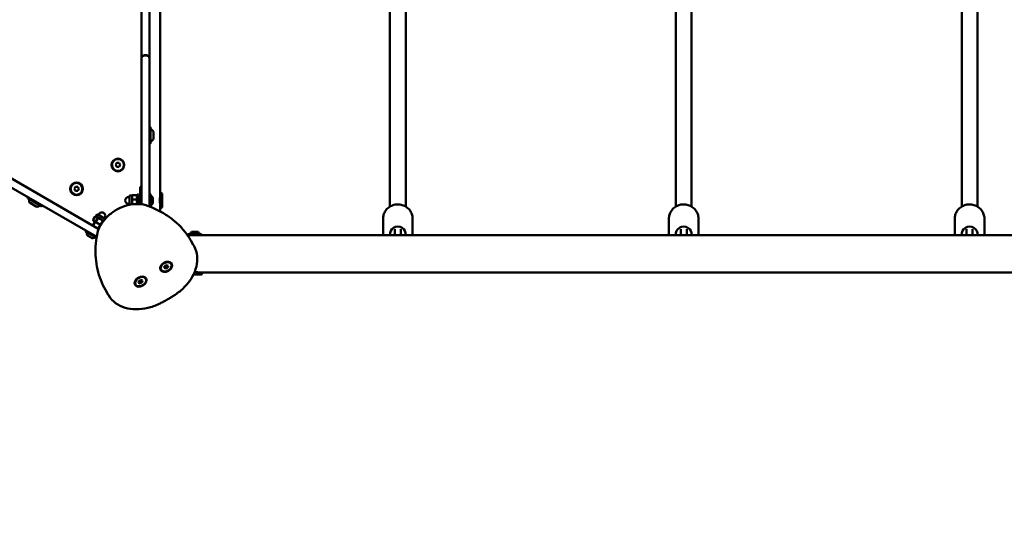
# Model space of a CAD drawing. Units: millimetres. Extents: x 15522 to 16642, y 7310 to 8407.
# Drawn here: x 16026 to 16126, y 7718 to 7768 of the extents above; entities that cross this region are included whole.
import ezdxf

# ---------------------------------------------------------------- set-up
doc = ezdxf.new("R2010")
doc.units = ezdxf.units.MM
doc.header["$LTSCALE"] = 10
doc.layers.add('Widoczne (ISO)', color=7, linetype='Continuous', lineweight=50)
doc.styles.get("Standard").update_dxf_attribs({"font": 'tahoma.ttf'})
doc.dimstyles.new('Karol 25', dxfattribs={"dimtxt": 25, "dimasz": 25, "dimexe": 0.18, "dimexo": 0.0625, "dimgap": 0.09, "dimtad": 1, "dimdec": 0, "dimzin": 0, "dimdsep": 46, "dimtxsty": 'Standard', "dimcen": 0.09, "dimadec": 0, "dimazin": 0, "dimtfac": 1, "dimtdec": 0, "dimtofl": 0, "dimtmove": 0, "dimatfit": 3, "dimfxl": 3, "dimfxlon": 1, "dimtolj": 1, "dimtzin": 0, "dimarcsym": 0})

# ---------------------------------------------------------------- blocks, each defined once
blk = doc.blocks.new('A$C748D42E6')
at = {"layer": 'Widoczne (ISO)'}
for p, q in [((316.316, 186.8), (316.316, 231.157)), ((317.116, 186.8), (317.116, 193.746)), ((318.216, 193.137), (318.216, 173.134)), ((341.516, 191.979), (341.516, 171.76)), ((343.116, 191.979), (343.116, 171.76)), ((370.516, 191.979), (370.516, 171.76)), ((372.116, 191.979), (372.116, 171.76)), ((399.516, 191.979), (399.516, 171.76)), ((401.116, 191.979), (401.116, 171.76)), ((316.316, 186.779), (316.316, 186.8)), ((316.616, 187.1), (316.816, 187.1)), ((316.616, 187.079), (316.816, 187.079)), ((317.116, 186.8), (317.116, 186.779)), ((316.316, 185.865), (316.316, 186.779)), ((316.316, 185.865), (316.316, 171.99)), ((317.116, 186.779), (317.116, 185.865)), ((317.116, 171.77), (317.116, 185.865)), ((317.116, 179.829), (317.186, 179.829)), ((317.216, 179.799), (317.216, 178.159)), ((317.516, 178.61), (317.516, 179.348)), ((317.116, 178.129), (317.186, 178.129)), ((299.96, 176.422), (311.977, 169.484)), ((313.685, 175.979), (313.801, 176.179)), ((313.801, 175.779), (313.685, 175.979)), ((313.801, 176.179), (314.032, 176.179)), ((314.032, 176.179), (314.147, 175.979)), ((314.147, 175.979), (314.032, 175.779)), ((311.767, 168.681), (299.56, 175.729)), ((314.032, 175.779), (313.801, 175.779)), ((309.491, 173.557), (309.606, 173.757)), ((309.606, 173.357), (309.491, 173.557)), ((309.606, 173.757), (309.837, 173.757)), ((309.837, 173.357), (309.606, 173.357)), ((309.837, 173.757), (309.953, 173.557)), ((309.953, 173.557), (309.837, 173.357)), ((315.106, 172.879), (315.106, 171.94)), ((315.366, 172.879), (315.106, 172.879)), ((315.366, 172.879), (315.372, 172.888)), ((315.366, 172.707), (315.366, 172.879)), ((315.811, 172.925), (315.411, 172.925)), ((315.856, 172.879), (315.851, 172.888)), ((315.856, 172.019), (315.856, 172.979)), ((316.016, 172.979), (315.856, 172.979)), ((316.016, 172.016), (316.016, 172.979)), ((316.316, 173.776), (316.166, 173.776)), ((316.166, 173.276), (316.166, 173.776)), ((316.166, 173.276), (316.166, 172.379)), ((317.116, 173.059), (317.186, 173.059)), ((317.216, 173.029), (317.216, 171.731)), ((318.216, 171.634), (318.216, 173.134)), ((318.334, 173.134), (318.216, 173.134)), ((318.407, 173.072), (318.355, 173.125)), ((318.416, 173.051), (318.416, 171.716)), ((304.788, 172.711), (304.753, 172.65)), ((306.184, 171.789), (304.764, 172.609)), ((305.004, 172.124), (305.643, 171.755)), ((306.26, 171.861), (306.225, 171.8)), ((315.106, 172.729), (315.006, 172.729)), ((315.106, 172.029), (315.006, 172.029)), ((315.366, 172.216), (315.366, 172.707)), ((315.366, 171.984), (315.366, 172.216)), ((315.811, 172.489), (315.411, 172.489)), ((316.016, 172.679), (316.166, 172.679)), ((316.016, 172.079), (316.166, 172.079)), ((316.316, 172.379), (316.166, 172.379)), ((316.166, 172.279), (316.166, 172.379)), ((316.166, 172.279), (316.166, 172.006)), ((317.446, 172.107), (317.446, 172.65)), ((318.211, 172.784), (318.216, 172.784)), ((318.211, 171.984), (318.216, 171.984)), ((311.682, 170.751), (311.812, 170.977)), ((312.624, 170.507), (311.812, 170.977)), ((311.941, 170.902), (311.991, 170.988)), ((318.334, 171.634), (318.216, 171.634)), ((318.216, 171.634), (318.216, 171.268)), ((318.407, 171.695), (318.355, 171.642)), ((311.61, 170.227), (311.38, 169.829)), ((311.394, 170.403), (311.595, 170.75)), ((311.437, 170.327), (311.409, 170.376)), ((311.437, 170.327), (311.518, 170.28)), ((311.518, 170.28), (311.913, 170.052)), ((311.682, 170.751), (311.626, 170.751)), ((311.682, 170.751), (311.763, 170.704)), ((311.686, 170.234), (311.887, 170.581)), ((311.763, 170.704), (312.158, 170.476)), ((312.129, 169.927), (311.899, 169.529)), ((311.913, 170.052), (312.181, 169.897)), ((312.158, 170.476), (312.456, 170.304)), ((312.184, 169.947), (312.384, 170.294)), ((312.548, 170.552), (312.598, 170.638)), ((340.816, 169.04), (340.816, 170.544)), ((343.816, 169.04), (343.816, 170.544)), ((369.816, 169.04), (369.816, 170.544)), ((372.816, 169.04), (372.816, 170.544)), ((398.816, 169.04), (398.816, 170.544)), ((401.816, 169.04), (401.816, 170.544)), ((310.651, 169.326), (310.616, 169.265)), ((311.75, 168.575), (310.627, 169.224)), ((310.839, 168.836), (311.31, 168.564)), ((321.041, 168.879), (320.959, 168.879)), ((321.041, 168.879), (321.041, 168.949)), ((322.401, 168.879), (321.041, 168.879)), ((321.071, 168.979), (322.371, 168.979)), ((321.421, 168.874), (321.421, 168.879)), ((321.993, 169.209), (321.449, 169.209)), ((322.021, 168.874), (322.021, 168.879)), ((322.401, 168.879), (322.401, 168.949)), ((460.769, 168.879), (322.401, 168.879)), ((342.016, 169.454), (342.016, 169.055)), ((342.016, 169.055), (342.016, 168.879)), ((342.616, 169.454), (342.616, 169.055)), ((342.616, 168.879), (342.616, 169.055)), ((371.016, 169.454), (371.016, 169.055)), ((371.016, 169.055), (371.016, 168.879)), ((371.616, 169.454), (371.616, 169.055)), ((371.616, 168.879), (371.616, 169.055)), ((400.016, 169.454), (400.016, 169.055)), ((400.016, 169.055), (400.016, 168.879)), ((400.616, 169.454), (400.616, 169.055)), ((400.616, 168.879), (400.616, 169.055)), ((321.321, 168.313), (321.569, 167.885)), ((318.644, 165.716), (318.844, 165.831)), ((318.844, 165.831), (319.015, 165.766)), ((318.897, 165.739), (318.908, 165.807)), ((319.334, 165.951), (319.324, 165.969)), ((318.295, 165.351), (318.285, 165.369)), ((318.615, 165.535), (318.644, 165.716)), ((318.785, 165.471), (318.615, 165.535)), ((318.633, 165.648), (318.697, 165.624)), ((318.697, 165.624), (318.897, 165.739)), ((318.785, 165.471), (318.697, 165.624)), ((318.985, 165.586), (318.785, 165.471)), ((318.985, 165.586), (318.897, 165.739)), ((319.015, 165.766), (318.985, 165.586)), ((322.389, 164.879), (321.59, 164.879)), ((321.682, 165.079), (322.471, 165.079)), ((322.121, 165.084), (322.121, 165.079)), ((322.41, 164.887), (322.462, 164.94)), ((322.471, 164.961), (322.471, 165.079)), ((461.677, 165.079), (322.471, 165.079)), ((315.697, 163.851), (315.686, 163.869)), ((316.017, 164.035), (316.046, 164.216)), ((316.187, 163.971), (316.017, 164.035)), ((316.035, 164.148), (316.099, 164.124)), ((316.046, 164.216), (316.246, 164.331)), ((316.099, 164.124), (316.299, 164.239)), ((316.187, 163.971), (316.099, 164.124)), ((316.387, 164.086), (316.187, 163.971)), ((316.246, 164.331), (316.417, 164.266)), ((316.299, 164.239), (316.31, 164.307)), ((316.387, 164.086), (316.299, 164.239)), ((316.417, 164.266), (316.387, 164.086)), ((316.736, 164.451), (316.726, 164.469)), ((312.658, 163.311), (312.905, 162.883))]:
    blk.add_line(p, q, dxfattribs=at)
for centre, radius in [((313.916, 175.979), 0.65), ((313.916, 175.979), 0.6), ((309.722, 173.557), 0.65), ((309.722, 173.557), 0.6)]:
    blk.add_circle(centre, radius, dxfattribs=at)
for centre, radius, start, end in [((316.616, 186.8), 0.3, 90, 180), ((316.616, 186.779), 0.3, 90, 180), ((316.816, 186.8), 0.3, 0, 90), ((316.816, 186.779), 0.3, 0, 90), ((317.186, 179.799), 0.03, 0, 90), ((316.907, 178.979), 0.729, 35.91512, 64.88813), ((317.416, 179.348), 0.1, 0, 35.91512), ((317.186, 178.159), 0.03, 270, 0), ((316.907, 178.979), 0.729, 295.11187, 324.08488), ((317.416, 178.61), 0.1, 324.08488, 0), ((317.186, 173.029), 0.03, 0, 90), ((316.928, 172.379), 0.599, 33.00349, 61.20742), ((318.334, 173.104), 0.03, 45, 90), ((318.386, 173.051), 0.03, 0, 45), ((304.779, 172.635), 0.03, 150, 240), ((305.629, 172.467), 0.729, 175.11187, 204.08488), ((305.054, 172.21), 0.1, 204.08488, 240), ((305.629, 172.467), 0.729, 275.91512, 304.88813), ((306.199, 171.815), 0.03, 240, 330), ((315.006, 172.379), 0.35, 90, 270), ((316.928, 172.379), 0.599, 298.79258, 326.99651), ((317.346, 172.65), 0.1, 0, 33.00349), ((317.346, 172.107), 0.1, 326.99651, 0), ((305.693, 171.842), 0.1, 240, 275.91512), ((312.295, 170.813), 0.35, 330, 150), ((318.334, 171.664), 0.03, 270, 315), ((318.386, 171.716), 0.03, 315, 0), ((310.642, 169.25), 0.03, 150, 240), ((311.334, 169.149), 0.599, 178.79258, 206.99651), ((310.889, 168.923), 0.1, 206.99651, 240), ((321.071, 168.949), 0.03, 90, 180), ((321.721, 168.69), 0.599, 123.00349, 151.20742), ((321.449, 169.109), 0.1, 90, 123.00349), ((321.993, 169.109), 0.1, 56.99651, 90), ((321.721, 168.69), 0.599, 28.79258, 56.99651), ((322.371, 168.949), 0.03, 0, 90), ((311.36, 168.651), 0.1, 240, 273.00349), ((311.334, 169.149), 0.599, 273.00349, 301.20742), ((322.389, 164.909), 0.03, 270, 315), ((322.441, 164.961), 0.03, 315, 0)]:
    blk.add_arc(centre, radius, start, end, dxfattribs=at)
for centre, major_axis, ratio, start_param, end_param in [((342.316, 168.979), (-0.8, 0), 0.951709, 3.009869, 6.414909), ((342.316, 168.979), (0.8, 0), 0.951709, 6.151462, 9.556501), ((371.316, 168.979), (-0.8, 0), 0.951709, 3.009869, 6.414909), ((371.316, 168.979), (0.8, 0), 0.951709, 6.151462, 9.556501), ((400.316, 168.979), (-0.8, 0), 0.951709, 3.009869, 6.414909), ((400.316, 168.979), (0.8, 0), 0.951709, 6.151462, 9.556501), ((318.804, 165.669), (-0.52, -0.3), 0.707107, 3.141593, 6.283185), ((318.709, 165.835), (-0.303, -0.175), 0.707107, 4.198622, 5.226156), ((316.206, 164.169), (-0.52, -0.3), 0.707107, 3.141593, 6.283185), ((316.111, 164.335), (-0.303, -0.175), 0.707107, 4.198622, 5.226156)]:
    blk.add_ellipse(centre, major_axis=major_axis, ratio=ratio, start_param=start_param, end_param=end_param, dxfattribs=at)
for centre, major_axis in [((318.815, 165.651), (0.563, 0.325)), ((318.815, 165.651), (0.52, 0.3)), ((316.217, 164.151), (0.563, 0.325)), ((316.217, 164.151), (0.52, 0.3))]:
    blk.add_ellipse(centre, major_axis=major_axis, ratio=0.707107, dxfattribs=at)
for points, weights in [([(315.411, 172.925), (315.366, 172.808), (315.366, 172.707)], [1, 1.0379548493, 1]), ([(315.372, 172.888), (315.381, 172.905), (315.411, 172.925)], [1.01730338672, 1.02461381789, 1]), ([(315.856, 172.707), (315.856, 172.808), (315.811, 172.925)], [1, 1.0379548493, 1]), ([(315.811, 172.925), (315.841, 172.905), (315.851, 172.888)], [1, 1.02461381789, 1.01730338672]), ([(315.366, 172.707), (315.366, 172.606), (315.411, 172.489)], [1, 1.0379548493, 1]), ([(315.411, 172.489), (315.366, 172.343), (315.366, 172.216)], [1, 1.0379548493, 1]), ([(315.366, 172.216), (315.366, 172.108), (315.398, 171.988)], [1, 1.03214726048, 1.0098379034]), ([(315.811, 172.489), (315.856, 172.606), (315.856, 172.707)], [1, 1.0379548493, 1]), ([(315.856, 172.216), (315.856, 172.343), (315.811, 172.489)], [1, 1.0379548493, 1]), ([(315.832, 172.019), (315.856, 172.121), (315.856, 172.216)], [1.01459155586, 1.0281006091, 1]), ([(311.409, 170.376), (311.401, 170.388), (311.394, 170.403)], [1.01227196245, 1.00769680394, 1]), ([(311.394, 170.403), (311.45, 170.319), (311.518, 170.28)], [1, 1.0379548493, 1]), ([(311.518, 170.28), (311.586, 170.241), (311.686, 170.234)], [1, 1.0379548493, 1]), ([(311.595, 170.75), (311.611, 170.751), (311.626, 170.751)], [1, 1.00769680394, 1.01227196245]), ([(311.763, 170.704), (311.695, 170.743), (311.595, 170.75)], [1, 1.0379548493, 1]), ([(311.686, 170.234), (311.797, 170.119), (311.913, 170.052)], [1, 1.0379548493, 1]), ([(311.887, 170.581), (311.831, 170.665), (311.763, 170.704)], [1, 1.0379548493, 1]), ([(312.158, 170.476), (312.042, 170.543), (311.887, 170.581)], [1, 1.0379548493, 1]), ([(311.913, 170.052), (312.028, 169.985), (312.184, 169.947)], [1, 1.0379548493, 1]), ([(312.384, 170.294), (312.273, 170.41), (312.158, 170.476)], [1, 1.0379548493, 1]), ([(312.184, 169.947), (312.19, 169.934), (312.196, 169.923)], [1, 1.00680606071, 1.01117119684]), ([(312.448, 170.294), (312.42, 170.297), (312.384, 170.294)], [1.01878844766, 1.01708367264, 1])]:
    blk.add_rational_spline(points, weights, degree=2, dxfattribs=at)
for points, knots in [([(318.168, 172.384), (318.168, 172.437), (318.171, 172.494), (318.18, 172.599), (318.186, 172.646), (318.198, 172.722), (318.205, 172.754), (318.214, 172.798), (318.215, 172.804), (318.216, 172.809)], [0, 0, 0, 0, 0.1606856, 0.1606856, 0.3213712, 0.3213712, 0.4820426, 0.4820426, 0.6427139, 0.6427139, 0.6427139, 0.6427139]), ([(311.805, 168.907), (311.862, 169.216), (311.974, 169.52), (312.297, 170.113), (312.514, 170.402), (313.027, 170.927), (313.325, 171.163), (313.969, 171.557), (314.316, 171.716), (315.026, 171.939), (315.391, 172.005), (316.101, 172.029), (316.448, 171.989), (316.815, 171.879), (316.858, 171.865), (316.901, 171.849)], [0.541468, 0.541468, 0.541468, 0.541468, 0.857717, 0.857717, 1.19349, 1.19349, 1.534313, 1.534313, 1.875336, 1.875336, 2.216327, 2.216327, 2.554028, 2.554028, 2.600124, 2.600124, 2.600124, 2.600124]), ([(316.901, 171.849), (317.287, 171.712), (317.658, 171.553), (318.366, 171.195), (318.704, 170.996), (319.341, 170.557), (319.641, 170.318), (320.198, 169.804), (320.455, 169.528), (320.924, 168.944), (321.135, 168.636), (321.321, 168.313)], [2.6001242, 2.6001242, 2.6001242, 2.6001242, 2.7084179, 2.7084179, 2.8167116, 2.8167116, 2.9250053, 2.9250053, 3.033299, 3.033299, 3.1415927, 3.1415927, 3.1415927, 3.1415927]), ([(318.216, 171.959), (318.215, 171.963), (318.214, 171.969), (318.205, 172.013), (318.198, 172.045), (318.186, 172.121), (318.18, 172.168), (318.171, 172.273), (318.168, 172.33), (318.168, 172.384)], [1.9281418, 1.9281418, 1.9281418, 1.9281418, 2.0888131, 2.0888131, 2.2494845, 2.2494845, 2.4101701, 2.4101701, 2.5708557, 2.5708557, 2.5708557, 2.5708557]), ([(343.816, 170.544), (343.816, 170.697), (343.791, 170.849), (343.691, 171.139), (343.617, 171.276), (343.428, 171.521), (343.313, 171.629), (343.052, 171.806), (342.906, 171.875), (342.6, 171.964), (342.438, 171.985), (342.117, 171.977), (341.957, 171.948), (341.655, 171.843), (341.512, 171.768), (341.26, 171.577), (341.15, 171.462), (340.974, 171.205), (340.908, 171.063), (340.833, 170.794), (340.816, 170.669), (340.816, 170.544)], [4.712389, 4.712389, 4.712389, 4.712389, 5.028302, 5.028302, 5.345133, 5.345133, 5.664187, 5.664187, 5.985651, 5.985651, 6.308791, 6.308791, 6.632455, 6.632455, 6.955398, 6.955398, 7.276493, 7.276493, 7.595115, 7.595115, 7.853982, 7.853982, 7.853982, 7.853982]), ([(372.816, 170.544), (372.816, 170.697), (372.791, 170.849), (372.691, 171.139), (372.617, 171.276), (372.428, 171.521), (372.313, 171.629), (372.052, 171.806), (371.906, 171.875), (371.6, 171.964), (371.438, 171.985), (371.117, 171.977), (370.957, 171.948), (370.655, 171.843), (370.512, 171.768), (370.26, 171.577), (370.15, 171.462), (369.974, 171.205), (369.908, 171.063), (369.833, 170.794), (369.816, 170.669), (369.816, 170.544)], [4.712389, 4.712389, 4.712389, 4.712389, 5.028302, 5.028302, 5.345133, 5.345133, 5.664187, 5.664187, 5.985651, 5.985651, 6.308791, 6.308791, 6.632455, 6.632455, 6.955398, 6.955398, 7.276493, 7.276493, 7.595115, 7.595115, 7.853982, 7.853982, 7.853982, 7.853982]), ([(401.816, 170.544), (401.816, 170.697), (401.791, 170.849), (401.691, 171.139), (401.617, 171.276), (401.428, 171.521), (401.313, 171.629), (401.052, 171.806), (400.906, 171.875), (400.6, 171.964), (400.438, 171.985), (400.117, 171.977), (399.957, 171.948), (399.655, 171.843), (399.512, 171.768), (399.26, 171.577), (399.15, 171.462), (398.974, 171.205), (398.908, 171.063), (398.833, 170.794), (398.816, 170.669), (398.816, 170.544)], [4.712389, 4.712389, 4.712389, 4.712389, 5.028302, 5.028302, 5.345133, 5.345133, 5.664187, 5.664187, 5.985651, 5.985651, 6.308791, 6.308791, 6.632455, 6.632455, 6.955398, 6.955398, 7.276493, 7.276493, 7.595115, 7.595115, 7.853982, 7.853982, 7.853982, 7.853982]), ([(312.658, 163.311), (312.471, 163.634), (312.31, 163.971), (312.038, 164.669), (311.928, 165.029), (311.762, 165.769), (311.705, 166.148), (311.643, 166.919), (311.639, 167.312), (311.683, 168.104), (311.732, 168.505), (311.805, 168.907)], [6.2831853, 6.2831853, 6.2831853, 6.2831853, 6.391479, 6.391479, 6.4997727, 6.4997727, 6.6080664, 6.6080664, 6.7163601, 6.7163601, 6.8246538, 6.8246538, 6.8246538, 6.8246538]), ([(322.046, 168.879), (322.043, 168.878), (322.038, 168.877), (322.005, 168.872), (321.98, 168.868), (321.922, 168.861), (321.886, 168.857), (321.806, 168.852), (321.762, 168.851), (321.68, 168.851), (321.637, 168.852), (321.557, 168.857), (321.52, 168.861), (321.463, 168.868), (321.438, 168.872), (321.404, 168.877), (321.399, 168.878), (321.396, 168.879)], [0.4907313, 0.4907313, 0.4907313, 0.4907313, 0.6134122, 0.6134122, 0.7360932, 0.7360932, 0.8587779, 0.8587779, 0.9814625, 0.9814625, 1.1041471, 1.1041471, 1.2268318, 1.2268318, 1.3495128, 1.3495128, 1.4721938, 1.4721938, 1.4721938, 1.4721938]), ([(321.654, 167.733), (321.649, 167.743), (321.643, 167.753), (321.632, 167.773), (321.626, 167.784), (321.615, 167.804), (321.609, 167.814), (321.598, 167.834), (321.592, 167.844), (321.58, 167.864), (321.575, 167.875), (321.569, 167.885)], [3.12470586, 3.12470586, 3.12470586, 3.12470586, 3.12808322, 3.12808322, 3.13146058, 3.13146058, 3.13483794, 3.13483794, 3.13821529, 3.13821529, 3.14159265, 3.14159265, 3.14159265, 3.14159265]), ([(319.813, 162.885), (320.155, 163.12), (320.471, 163.389), (321.027, 163.978), (321.267, 164.297), (321.651, 164.967), (321.795, 165.318), (321.968, 166.029), (321.996, 166.39), (321.923, 167.09), (321.82, 167.428), (321.654, 167.733)], [1.682281, 1.682281, 1.682281, 1.682281, 1.970766, 1.970766, 2.259251, 2.259251, 2.547736, 2.547736, 2.836221, 2.836221, 3.124706, 3.124706, 3.124706, 3.124706]), ([(321.721, 165.127), (321.775, 165.127), (321.832, 165.124), (321.936, 165.115), (321.984, 165.109), (322.059, 165.096), (322.092, 165.09), (322.135, 165.081), (322.142, 165.08), (322.146, 165.079)], [0, 0, 0, 0, 0.1606856, 0.1606856, 0.3213712, 0.3213712, 0.4820426, 0.4820426, 0.6427139, 0.6427139, 0.6427139, 0.6427139]), ([(312.905, 162.883), (312.911, 162.873), (312.917, 162.863), (312.929, 162.842), (312.934, 162.832), (312.946, 162.812), (312.952, 162.802), (312.964, 162.782), (312.97, 162.772), (312.982, 162.753), (312.988, 162.743), (312.994, 162.733)], [0, 0, 0, 0, 0.00337736, 0.00337736, 0.00675472, 0.00675472, 0.01013208, 0.01013208, 0.01350944, 0.01350944, 0.0168868, 0.0168868, 0.0168868, 0.0168868]), ([(318.113, 161.903), (318.231, 161.959), (318.348, 162.018), (318.581, 162.138), (318.697, 162.2), (318.926, 162.327), (319.04, 162.393), (319.265, 162.528), (319.376, 162.597), (319.597, 162.738), (319.706, 162.811), (319.813, 162.885)], [1.4593118, 1.4593118, 1.4593118, 1.4593118, 1.5039056, 1.5039056, 1.5484994, 1.5484994, 1.5930932, 1.5930932, 1.637687, 1.637687, 1.6822808, 1.6822808, 1.6822808, 1.6822808]), ([(312.994, 162.733), (313.172, 162.44), (313.41, 162.185), (313.974, 161.772), (314.3, 161.615), (315.001, 161.406), (315.377, 161.354), (316.149, 161.349), (316.545, 161.396), (317.333, 161.581), (317.724, 161.719), (318.103, 161.899), (318.108, 161.901), (318.113, 161.903)], [0.016887, 0.016887, 0.016887, 0.016887, 0.301788, 0.301788, 0.590273, 0.590273, 0.878758, 0.878758, 1.167243, 1.167243, 1.455728, 1.455728, 1.459312, 1.459312, 1.459312, 1.459312])]:
    blk.add_open_spline(points, degree=3, knots=knots, dxfattribs=at)
for points in [[(340.816, 169.04), (340.816, 168.986), (340.819, 168.932), (340.826, 168.879)], [(343.807, 168.879), (343.813, 168.932), (343.816, 168.986), (343.816, 169.04)], [(369.816, 169.04), (369.816, 168.986), (369.819, 168.932), (369.826, 168.879)], [(372.807, 168.879), (372.813, 168.932), (372.816, 168.986), (372.816, 169.04)], [(398.816, 169.04), (398.816, 168.986), (398.819, 168.932), (398.826, 168.879)], [(401.807, 168.879), (401.813, 168.932), (401.816, 168.986), (401.816, 169.04)], [(321.702, 165.127), (321.708, 165.127), (321.715, 165.127), (321.721, 165.127)]]:
    blk.add_open_spline(points, degree=3, dxfattribs=at)
blk = doc.blocks.new('*D34')
at = {"color": 0, "lineweight": -2, "transparency": 16777216}
for p, q in [((15521.746, 7316.843), (15521.746, 7313.663)), ((16536.761, 7316.843), (16536.761, 7313.663)), ((15546.746, 7313.843), (16511.761, 7313.843))]:
    blk.add_line(p, q, dxfattribs=at)
at = {"color": 0, "lineweight": 13, "transparency": 16777216}
for points in [[(15546.746, 7318.01), (15546.746, 7309.677), (15521.746, 7313.843)], [(16511.761, 7318.01), (16511.761, 7309.677), (16536.761, 7313.843)]]:
    blk.add_solid(points, dxfattribs=at)
at = {"layer": 'Defpoints', "color": 0, "lineweight": 13, "transparency": 16777216}
for p in [(16536.761, 7997.221), (15521.746, 7974.181), (16536.761, 7313.843)]:
    blk.add_point(p, dxfattribs=at)
at = {"color": 0, "lineweight": 13, "transparency": 16777216, "insert": (16029.253, 7326.945), "char_height": 25, "attachment_point": 5}
blk.add_mtext('\\A1;1015', dxfattribs=at)
blk = doc.blocks.new('*D35')
at = {"color": 0, "lineweight": -2, "transparency": 16777216}
for p, q in [((15721.746, 7353.857), (15721.746, 7350.677)), ((16386.761, 7353.857), (16386.761, 7350.677)), ((15746.746, 7350.857), (16361.761, 7350.857))]:
    blk.add_line(p, q, dxfattribs=at)
at = {"color": 0, "lineweight": 13, "transparency": 16777216}
for points in [[(15746.746, 7355.024), (15746.746, 7346.691), (15721.746, 7350.857)], [(16361.761, 7355.024), (16361.761, 7346.691), (16386.761, 7350.857)]]:
    blk.add_solid(points, dxfattribs=at)
at = {"layer": 'Defpoints', "color": 0, "lineweight": 13, "transparency": 16777216}
for p in [(16386.761, 8015.107), (15721.746, 7948.731), (16386.761, 7350.857)]:
    blk.add_point(p, dxfattribs=at)
at = {"color": 0, "lineweight": 13, "transparency": 16777216, "insert": (16054.253, 7363.943), "char_height": 25, "attachment_point": 5}
blk.add_mtext('\\A1;665', dxfattribs=at)

msp = doc.modelspace()

# ---------------------------------------------------------------- block references
at = {"lineweight": 13}
msp.add_blockref('A$C748D42E6', (15721.746, 7577.71), dxfattribs=at)

# ---------------------------------------------------------------- dimensions: what is measured, and where the dimension line sits
dim = msp.add_linear_dim(base=(16386.761, 7350.857), p1=(15721.746, 7948.731), p2=(16386.761, 8015.107), dimstyle='Karol 25', dxfattribs=at)
dim.commit()
dim.dimension.update_dxf_attribs({"geometry": '*D35', "text_midpoint": (16054.253, 7350.857), "dimtype": 160})
dim = msp.add_linear_dim(base=(16536.761, 7313.843), p1=(15521.746, 7974.181), p2=(16536.761, 7997.221), dimstyle='Karol 25', dxfattribs=at)
dim.commit()
dim.dimension.update_dxf_attribs({"geometry": '*D34', "text_midpoint": (16029.253, 7326.945)})

doc.saveas('drawing.dxf')
